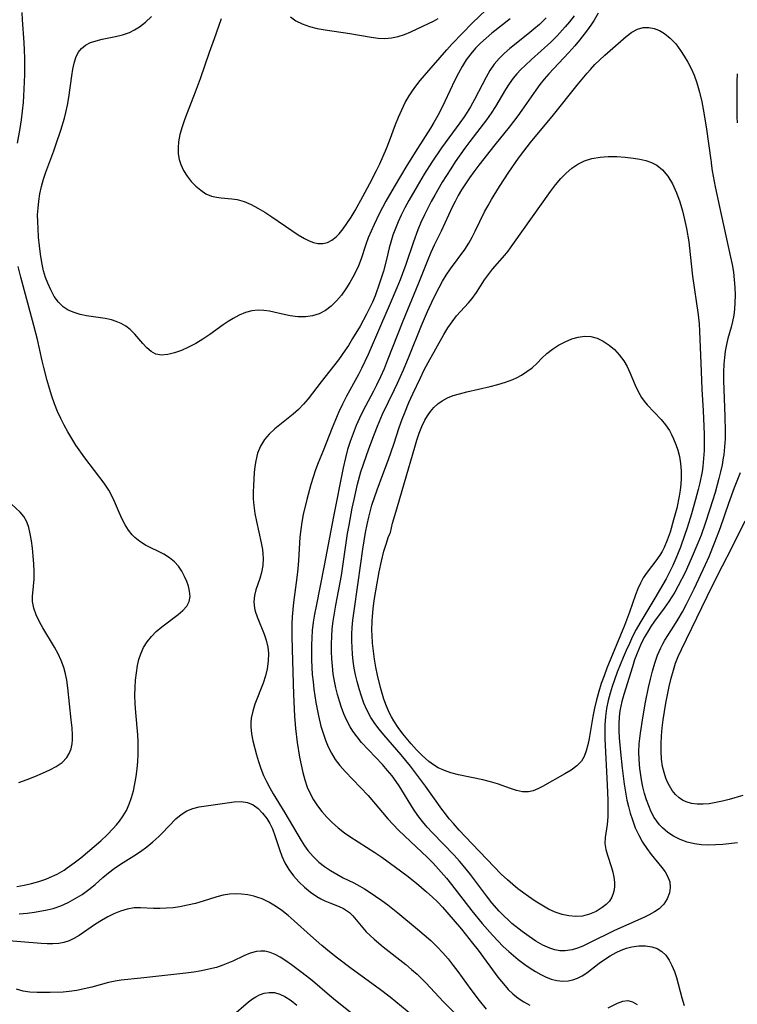
# Model space of a CAD drawing. Extents: x 1630312 to 1638514, y 2789211 to 2797413.
# Drawn here: x 1633072 to 1633232, y 2790431 to 2790651 of the extents above; entities that cross this region are included whole.
import ezdxf

# ---------------------------------------------------------------- set-up
doc = ezdxf.new("R2010")
doc.units = 0

msp = doc.modelspace()

# ---------------------------------------------------------------- linework, layer by layer
at = {"layer": 'WIL_025_Contours', "color": 0}
for points in [[(1633117.09, 2790651.09, 272), (1633116.46, 2790649.37, 272), (1633115.54, 2790646.64, 272), (1633114.43, 2790643.53, 272), (1633112.39, 2790637.66, 272), (1633111.3, 2790634.73, 272), (1633109.48, 2790630.09, 272), (1633108.88, 2790628.51, 272), (1633108.34, 2790626.95, 272), (1633107.86, 2790625.28, 272), (1633107.54, 2790623.62, 272), (1633107.45, 2790622.28, 272), (1633107.51, 2790620.96, 272), (1633107.73, 2790619.68, 272), (1633108.06, 2790618.58, 272), (1633108.68, 2790617.21, 272), (1633109.46, 2790615.94, 272), (1633110.38, 2790614.77, 272), (1633111.41, 2790613.72, 272), (1633112.52, 2790612.8, 272), (1633113.69, 2790612.05, 272), (1633114.94, 2790611.51, 272), (1633116, 2790611.26, 272), (1633117.08, 2790611.12, 272), (1633119.43, 2790610.92, 272), (1633120.68, 2790610.73, 272), (1633122.22, 2790610.28, 272), (1633123.76, 2790609.62, 272), (1633125.3, 2790608.82, 272), (1633126.84, 2790607.9, 272), (1633128.37, 2790606.91, 272), (1633132.85, 2790603.81, 272), (1633134.3, 2790602.85, 272), (1633135.72, 2790602.01, 272), (1633136.71, 2790601.51, 272), (1633137.7, 2790601.14, 272), (1633138.67, 2790600.93, 272), (1633139.75, 2790600.92, 272), (1633140.8, 2790601.16, 272), (1633141.83, 2790601.67, 272), (1633142.79, 2790602.42, 272), (1633143.45, 2790603.1, 272), (1633144.33, 2790604.18, 272), (1633145.18, 2790605.38, 272), (1633146.1, 2790606.81, 272), (1633146.99, 2790608.31, 272), (1633148.75, 2790611.45, 272), (1633150.3, 2790614.33, 272), (1633151.79, 2790617.25, 272), (1633152.5, 2790618.72, 272), (1633153.26, 2790620.42, 272), (1633153.98, 2790622.12, 272), (1633154.66, 2790623.84, 272), (1633156.02, 2790627.5, 272), (1633156.68, 2790629.16, 272), (1633157.4, 2790630.79, 272), (1633158.19, 2790632.38, 272), (1633159.07, 2790633.91, 272), (1633159.79, 2790635.01, 272), (1633160.57, 2790636.08, 272), (1633161.53, 2790637.29, 272), (1633162.53, 2790638.46, 272), (1633167.5, 2790644.18, 272), (1633168.61, 2790645.41, 272), (1633170.88, 2790647.83, 272), (1633173.21, 2790650.19, 272), (1633177.78, 2790654.52, 272)], [(1633071.62, 2790623.31, 268), (1633072.18, 2790626.57, 268), (1633072.48, 2790628.51, 268), (1633072.73, 2790630.45, 268), (1633072.93, 2790632.39, 268), (1633073.1, 2790635.35, 268), (1633073.19, 2790638.65, 268), (1633073.2, 2790642.29, 268), (1633073.15, 2790644.11, 268), (1633073.06, 2790645.81, 268), (1633072.71, 2790650.84, 268), (1633072.62, 2790652.47, 268)], [(1633181.65, 2790651.11, 270), (1633177.57, 2790647.9, 270), (1633176.25, 2790646.79, 270), (1633174.98, 2790645.63, 270), (1633173.88, 2790644.5, 270), (1633172.86, 2790643.3, 270), (1633171.83, 2790641.9, 270), (1633170.89, 2790640.44, 270), (1633170.06, 2790638.93, 270), (1633169.28, 2790637.39, 270), (1633167.06, 2790632.64, 270), (1633166.28, 2790631.05, 270), (1633165.46, 2790629.48, 270), (1633164.6, 2790627.94, 270), (1633163.81, 2790626.64, 270), (1633160.9, 2790622.1, 270), (1633158.57, 2790618.36, 270), (1633155.72, 2790613.59, 270), (1633153.89, 2790610.37, 270), (1633152.4, 2790607.55, 270), (1633151.23, 2790605.16, 270), (1633150.56, 2790603.68, 270), (1633149.94, 2790602.2, 270), (1633149.38, 2790600.71, 270), (1633148.32, 2790597.52, 270), (1633147.75, 2790595.96, 270), (1633147.17, 2790594.67, 270), (1633146.52, 2790593.41, 270), (1633145.82, 2790592.19, 270), (1633144.93, 2790590.78, 270), (1633143.97, 2790589.43, 270), (1633142.87, 2790588.13, 270), (1633141.67, 2790586.97, 270), (1633140.37, 2790585.99, 270), (1633138.97, 2790585.25, 270), (1633137.49, 2790584.77, 270), (1633135.94, 2790584.55, 270), (1633134.23, 2790584.58, 270), (1633132.51, 2790584.79, 270), (1633130.8, 2790585.12, 270), (1633127.85, 2790585.79, 270), (1633126.6, 2790586, 270), (1633125.36, 2790586.07, 270), (1633123.94, 2790585.9, 270), (1633122.52, 2790585.5, 270), (1633121.12, 2790584.92, 270), (1633119.73, 2790584.19, 270), (1633118.62, 2790583.5, 270), (1633117.51, 2790582.76, 270), (1633114.51, 2790580.62, 270), (1633112.98, 2790579.58, 270), (1633111.41, 2790578.63, 270), (1633109.81, 2790577.78, 270), (1633108.22, 2790577.06, 270), (1633106.67, 2790576.49, 270), (1633105.17, 2790576.12, 270), (1633103.76, 2790576, 270), (1633102.48, 2790576.23, 270), (1633101.45, 2790576.79, 270), (1633100.51, 2790577.61, 270), (1633099.61, 2790578.59, 270), (1633097.77, 2790580.72, 270), (1633096.72, 2790581.72, 270), (1633095.76, 2790582.44, 270), (1633094.71, 2790583.05, 270), (1633093.66, 2790583.53, 270), (1633092.56, 2790583.91, 270), (1633091.2, 2790584.21, 270), (1633087, 2790584.78, 270), (1633085.58, 2790585.08, 270), (1633084.22, 2790585.49, 270), (1633082.94, 2790586.05, 270), (1633081.8, 2790586.79, 270), (1633080.72, 2790587.85, 270), (1633079.8, 2790589.13, 270), (1633079.02, 2790590.55, 270), (1633078.34, 2790592.09, 270), (1633077.87, 2790593.34, 270), (1633077.43, 2790594.82, 270), (1633077.03, 2790596.65, 270), (1633076.72, 2790598.53, 270), (1633076.48, 2790600.44, 270), (1633076.3, 2790602.36, 270), (1633076.17, 2790604.29, 270), (1633076.1, 2790605.8, 270), (1633076.09, 2790607.31, 270), (1633076.17, 2790608.84, 270), (1633076.33, 2790610.36, 270), (1633076.61, 2790612.01, 270), (1633076.98, 2790613.64, 270), (1633077.43, 2790615.26, 270), (1633077.94, 2790616.86, 270), (1633079.72, 2790621.6, 270), (1633080.26, 2790623.15, 270), (1633081.27, 2790626.26, 270), (1633082.07, 2790628.87, 270), (1633082.41, 2790630.18, 270), (1633082.77, 2790631.84, 270), (1633083.05, 2790633.49, 270), (1633083.71, 2790638.36, 270), (1633083.95, 2790639.81, 270), (1633084.24, 2790641.17, 270), (1633084.63, 2790642.43, 270), (1633085.16, 2790643.55, 270), (1633085.87, 2790644.49, 270), (1633086.8, 2790645.21, 270), (1633087.91, 2790645.77, 270), (1633089.16, 2790646.19, 270), (1633090.51, 2790646.53, 270), (1633093.5, 2790647.15, 270), (1633095.07, 2790647.53, 270), (1633096.6, 2790648.05, 270), (1633097.74, 2790648.6, 270), (1633098.84, 2790649.27, 270), (1633100.21, 2790650.35, 270), (1633101.49, 2790651.59, 270)], [(1633189.68, 2790651.31, 268), (1633188.17, 2790649.85, 268), (1633186.91, 2790648.74, 268), (1633185.58, 2790647.65, 268), (1633181.58, 2790644.48, 268), (1633180.32, 2790643.38, 268), (1633179.14, 2790642.22, 268), (1633178.08, 2790640.98, 268), (1633177.12, 2790639.57, 268), (1633176.26, 2790638.09, 268), (1633173.69, 2790633.07, 268), (1633172.76, 2790631.4, 268), (1633172.06, 2790630.28, 268), (1633171.33, 2790629.18, 268), (1633170.38, 2790627.84, 268), (1633166.31, 2790622.27, 268), (1633164.13, 2790619.07, 268), (1633162.45, 2790616.41, 268), (1633160.83, 2790613.72, 268), (1633159, 2790610.5, 268), (1633158.13, 2790608.87, 268), (1633157.31, 2790607.23, 268), (1633156.63, 2790605.76, 268), (1633156, 2790604.27, 268), (1633155.44, 2790602.77, 268), (1633154.96, 2790601.24, 268), (1633154.63, 2790599.97, 268), (1633154.02, 2790597.39, 268), (1633153.33, 2790594.75, 268), (1633152.47, 2790592.07, 268), (1633151.44, 2790589.27, 268), (1633150.86, 2790587.86, 268), (1633150.24, 2790586.46, 268), (1633149.56, 2790585.12, 268), (1633148.1, 2790582.5, 268), (1633146.44, 2790579.69, 268), (1633145.52, 2790578.19, 268), (1633144.79, 2790577.08, 268), (1633143.25, 2790574.93, 268), (1633139.38, 2790570.02, 268), (1633136.51, 2790566.22, 268), (1633135.49, 2790565.03, 268), (1633134.37, 2790563.88, 268), (1633133.18, 2790562.8, 268), (1633129.05, 2790559.53, 268), (1633127.81, 2790558.4, 268), (1633126.74, 2790557.15, 268), (1633125.87, 2790555.7, 268), (1633125.23, 2790554.1, 268), (1633124.8, 2790552.41, 268), (1633124.6, 2790551.11, 268), (1633124.47, 2790549.78, 268), (1633124.3, 2790546.94, 268), (1633124.25, 2790545.44, 268), (1633124.26, 2790543.94, 268), (1633124.35, 2790542.43, 268), (1633124.6, 2790540.64, 268), (1633124.95, 2790538.86, 268), (1633126.03, 2790534.1, 268), (1633126.28, 2790532.62, 268), (1633126.4, 2790531.62, 268), (1633126.45, 2790530.62, 268), (1633126.37, 2790529.02, 268), (1633126.09, 2790527.49, 268), (1633125.68, 2790526.17, 268), (1633124.79, 2790523.64, 268), (1633124.49, 2790522.36, 268), (1633124.41, 2790520.95, 268), (1633124.56, 2790519.51, 268), (1633124.7, 2790518.87, 268), (1633125.09, 2790517.59, 268), (1633126.68, 2790513.72, 268), (1633127.13, 2790512.37, 268), (1633127.47, 2790510.83, 268), (1633127.62, 2790509.46, 268), (1633127.61, 2790507.72, 268), (1633127.38, 2790505.97, 268), (1633126.97, 2790504.38, 268), (1633126.44, 2790502.8, 268), (1633124.61, 2790498.11, 268), (1633124.12, 2790496.55, 268), (1633123.78, 2790494.97, 268), (1633123.69, 2790494.01, 268), (1633123.68, 2790493.06, 268), (1633123.84, 2790491.49, 268), (1633124.16, 2790489.92, 268), (1633124.97, 2790486.8, 268), (1633125.42, 2790485.26, 268), (1633125.92, 2790483.72, 268), (1633126.51, 2790482.2, 268), (1633127.17, 2790480.82, 268), (1633127.92, 2790479.45, 268), (1633128.71, 2790478.11, 268), (1633131.31, 2790473.85, 268), (1633134.97, 2790467.64, 268), (1633135.69, 2790466.49, 268), (1633136.46, 2790465.39, 268), (1633137.6, 2790464.06, 268), (1633138.87, 2790462.84, 268), (1633140.15, 2790461.84, 268), (1633141.49, 2790460.93, 268), (1633142.9, 2790460.11, 268), (1633144.34, 2790459.35, 268), (1633146.7, 2790458.22, 268), (1633148.06, 2790457.5, 268), (1633149.12, 2790456.87, 268), (1633150.17, 2790456.2, 268), (1633152.95, 2790454.28, 268), (1633154.32, 2790453.26, 268), (1633156.51, 2790451.51, 268), (1633160.91, 2790447.87, 268), (1633162.41, 2790446.6, 268), (1633163.89, 2790445.3, 268), (1633165.31, 2790443.94, 268), (1633166.56, 2790442.6, 268), (1633167.75, 2790441.21, 268), (1633168.89, 2790439.77, 268), (1633169.92, 2790438.4, 268), (1633172.84, 2790434.36, 268), (1633174.7, 2790431.91, 268), (1633176.24, 2790430.04, 268)], [(1633132.53, 2790651.52, 274), (1633133.79, 2790650.65, 274), (1633135.19, 2790649.94, 274), (1633136.82, 2790649.37, 274), (1633138.55, 2790648.94, 274), (1633140.34, 2790648.61, 274), (1633145.85, 2790647.78, 274), (1633150.61, 2790646.97, 274), (1633152.15, 2790646.79, 274), (1633153.66, 2790646.72, 274), (1633155.14, 2790646.82, 274), (1633156.61, 2790647.13, 274), (1633158.05, 2790647.61, 274), (1633159.47, 2790648.19, 274), (1633163.39, 2790650.03, 274), (1633164.49, 2790650.57, 274), (1633165.57, 2790651.17, 274)], [(1633195.93, 2790651.75, 266), (1633194.9, 2790650.41, 266), (1633193.93, 2790649.26, 266), (1633192.1, 2790647.28, 266), (1633190.7, 2790645.91, 266), (1633186.37, 2790642, 266), (1633184.96, 2790640.7, 266), (1633184.03, 2790639.78, 266), (1633183.14, 2790638.83, 266), (1633182.32, 2790637.84, 266), (1633181.44, 2790636.59, 266), (1633180.62, 2790635.29, 266), (1633179.13, 2790632.75, 266), (1633178.38, 2790631.54, 266), (1633177.38, 2790630.04, 266), (1633176.32, 2790628.57, 266), (1633172.6, 2790623.67, 266), (1633171.5, 2790622.18, 266), (1633169.37, 2790619.15, 266), (1633168.34, 2790617.61, 266), (1633166.46, 2790614.63, 266), (1633164.79, 2790611.74, 266), (1633163.99, 2790610.29, 266), (1633162.48, 2790607.33, 266), (1633161.68, 2790605.58, 266), (1633161.03, 2790604, 266), (1633160.06, 2790601.33, 266), (1633158.29, 2790596.22, 266), (1633157.05, 2790592.83, 266), (1633156.34, 2790591.06, 266), (1633154.85, 2790587.56, 266), (1633152.64, 2790582.55, 266), (1633149.89, 2790576.15, 266), (1633149.18, 2790574.57, 266), (1633148.42, 2790573.01, 266), (1633147.72, 2790571.66, 266), (1633145.05, 2790566.82, 266), (1633144.19, 2790565.09, 266), (1633143.38, 2790563.32, 266), (1633141.88, 2790559.76, 266), (1633139.85, 2790554.64, 266), (1633138.76, 2790552, 266), (1633138.17, 2790550.4, 266), (1633137.62, 2790548.78, 266), (1633137.12, 2790547.12, 266), (1633136.2, 2790543.78, 266), (1633135.42, 2790540.43, 266), (1633135.1, 2790538.75, 266), (1633134.84, 2790537.07, 266), (1633134.65, 2790535.39, 266), (1633134.36, 2790530.2, 266), (1633134.18, 2790528.29, 266), (1633133.96, 2790526.37, 266), (1633133.24, 2790520.8, 266), (1633133.08, 2790519.21, 266), (1633132.96, 2790517.61, 266), (1633132.88, 2790516.03, 266), (1633132.87, 2790513.35, 266), (1633132.94, 2790510.26, 266), (1633133.24, 2790500.24, 266), (1633133.48, 2790495.38, 266), (1633133.69, 2790492.63, 266), (1633134.08, 2790489.53, 266), (1633134.61, 2790486.27, 266), (1633134.93, 2790484.56, 266), (1633135.31, 2790482.86, 266), (1633135.75, 2790481.21, 266), (1633136.31, 2790479.6, 266), (1633136.96, 2790478.15, 266), (1633137.71, 2790476.75, 266), (1633138.57, 2790475.41, 266), (1633139.53, 2790474.14, 266), (1633140.68, 2790472.85, 266), (1633141.91, 2790471.63, 266), (1633143.23, 2790470.48, 266), (1633144.62, 2790469.4, 266), (1633145.81, 2790468.56, 266), (1633151.41, 2790464.95, 266), (1633152.94, 2790463.9, 266), (1633155.98, 2790461.74, 266), (1633158.57, 2790459.83, 266), (1633160.71, 2790458.15, 266), (1633162.97, 2790456.23, 266), (1633164.23, 2790455.07, 266), (1633165.46, 2790453.87, 266), (1633166.49, 2790452.78, 266), (1633167.5, 2790451.66, 266), (1633170.73, 2790447.83, 266), (1633173.23, 2790444.72, 266), (1633174.45, 2790443.14, 266), (1633178.91, 2790437.17, 266), (1633180.5, 2790435.18, 266), (1633181.17, 2790434.43, 266), (1633182.26, 2790433.41, 266), (1633183.44, 2790432.49, 266), (1633184.7, 2790431.66, 266), (1633186.03, 2790430.92, 266)], [(1633201.27, 2790652.38, 264), (1633200.37, 2790650.8, 264), (1633199.77, 2790649.86, 264), (1633199.15, 2790648.95, 264), (1633198.17, 2790647.63, 264), (1633197.13, 2790646.35, 264), (1633196.07, 2790645.09, 264), (1633194.74, 2790643.59, 264), (1633191.31, 2790639.94, 264), (1633190.26, 2790638.79, 264), (1633189.25, 2790637.61, 264), (1633188.26, 2790636.41, 264), (1633187.33, 2790635.17, 264), (1633184.25, 2790630.67, 264), (1633183.36, 2790629.44, 264), (1633181.41, 2790626.91, 264), (1633178.24, 2790622.95, 264), (1633174.66, 2790618.41, 264), (1633173.51, 2790616.9, 264), (1633172.56, 2790615.58, 264), (1633171.65, 2790614.24, 264), (1633170.78, 2790612.88, 264), (1633170.04, 2790611.61, 264), (1633169.33, 2790610.33, 264), (1633168.67, 2790609.03, 264), (1633166.23, 2790603.71, 264), (1633164.68, 2790600.58, 264), (1633163.94, 2790598.93, 264), (1633163.23, 2790597.25, 264), (1633161.18, 2790592.11, 264), (1633157.62, 2790583.59, 264), (1633154.18, 2790574.73, 264), (1633153.45, 2790572.94, 264), (1633152.68, 2790571.16, 264), (1633151.79, 2790569.28, 264), (1633151.13, 2790568, 264), (1633148.71, 2790563.53, 264), (1633147.94, 2790561.91, 264), (1633147.22, 2790560.27, 264), (1633146.53, 2790558.52, 264), (1633145.89, 2790556.73, 264), (1633145.32, 2790554.93, 264), (1633144.83, 2790553.11, 264), (1633144.33, 2790550.87, 264), (1633142.16, 2790540.01, 264), (1633140.09, 2790529.03, 264), (1633138.27, 2790519.95, 264), (1633137.94, 2790518.16, 264), (1633137.66, 2790516.37, 264), (1633137.44, 2790514.57, 264), (1633137.31, 2790512.9, 264), (1633137.25, 2790511.23, 264), (1633137.23, 2790509.55, 264), (1633137.27, 2790507.94, 264), (1633137.44, 2790504.74, 264), (1633137.59, 2790503.08, 264), (1633137.77, 2790501.43, 264), (1633137.99, 2790499.93, 264), (1633138.25, 2790498.44, 264), (1633138.84, 2790495.48, 264), (1633139.37, 2790493.18, 264), (1633139.83, 2790491.61, 264), (1633140.37, 2790490.07, 264), (1633140.99, 2790488.58, 264), (1633141.72, 2790487.14, 264), (1633142.55, 2790485.77, 264), (1633143.61, 2790484.37, 264), (1633144.77, 2790483.04, 264), (1633149.88, 2790477.69, 264), (1633151.12, 2790476.29, 264), (1633154.31, 2790472.49, 264), (1633155.49, 2790471.2, 264), (1633156.72, 2790469.94, 264), (1633157.99, 2790468.71, 264), (1633163.16, 2790463.83, 264), (1633164.42, 2790462.57, 264), (1633166.23, 2790460.62, 264), (1633167.41, 2790459.22, 264), (1633168.56, 2790457.8, 264), (1633173.1, 2790451.96, 264), (1633175.37, 2790449.16, 264), (1633177.68, 2790446.52, 264), (1633178.87, 2790445.25, 264), (1633180.09, 2790444.02, 264), (1633181.34, 2790442.86, 264), (1633183.45, 2790441.1, 264), (1633184.93, 2790439.99, 264), (1633186.12, 2790439.18, 264), (1633187.31, 2790438.43, 264), (1633188.49, 2790437.75, 264), (1633189.51, 2790437.22, 264), (1633190.77, 2790436.73, 264), (1633192.06, 2790436.4, 264), (1633193.36, 2790436.26, 264), (1633194.61, 2790436.32, 264), (1633195.64, 2790436.53, 264), (1633196.64, 2790436.89, 264), (1633197.74, 2790437.45, 264), (1633198.79, 2790438.15, 264), (1633201.5, 2790440.24, 264), (1633202.71, 2790441.12, 264), (1633203.97, 2790441.94, 264), (1633205.27, 2790442.67, 264), (1633206.43, 2790443.21, 264), (1633207.62, 2790443.64, 264), (1633208.82, 2790443.95, 264), (1633210.34, 2790444.16, 264), (1633211.83, 2790444.15, 264), (1633213.24, 2790443.93, 264), (1633214.43, 2790443.53, 264), (1633215.48, 2790442.91, 264), (1633216.38, 2790442.05, 264), (1633217.14, 2790440.98, 264), (1633217.77, 2790439.76, 264), (1633218.32, 2790438.42, 264), (1633218.76, 2790437.07, 264), (1633219.99, 2790432.56, 264), (1633220.51, 2790430.85, 264)], [(1633226.53, 2790619.22, 262), (1633226.52, 2790618.97, 262), (1633226.6, 2790618.26, 262), (1633226.76, 2790617.15, 262), (1633227.41, 2790613.58, 262), (1633228.35, 2790609.09, 262), (1633230.85, 2790597.9, 262), (1633231.19, 2790596.23, 262), (1633231.48, 2790594.56, 262), (1633231.69, 2790592.84, 262), (1633231.81, 2790591.12, 262), (1633231.86, 2790589.41, 262), (1633231.82, 2790587.72, 262), (1633231.72, 2790586.3, 262), (1633231.55, 2790584.9, 262), (1633231.29, 2790583.53, 262), (1633230.96, 2790582.27, 262), (1633230.25, 2790579.75, 262), (1633229.92, 2790578.35, 262), (1633229.66, 2790576.92, 262), (1633229.47, 2790575.46, 262), (1633229.33, 2790573.98, 262), (1633229.25, 2790572.18, 262), (1633229.26, 2790570.37, 262), (1633229.61, 2790562.34, 262), (1633229.66, 2790559, 262), (1633229.62, 2790557.33, 262), (1633229.52, 2790555.55, 262), (1633229.34, 2790553.78, 262), (1633229.24, 2790553.08, 262), (1633228.97, 2790551.53, 262), (1633228.63, 2790549.98, 262), (1633228.25, 2790548.44, 262), (1633227.39, 2790545.38, 262), (1633226.23, 2790541.6, 262), (1633225.19, 2790538.41, 262), (1633224.26, 2790535.82, 262), (1633223.57, 2790534.02, 262), (1633222.09, 2790530.52, 262), (1633220.7, 2790527.5, 262), (1633219.19, 2790524.54, 262), (1633218.39, 2790523.11, 262), (1633217.05, 2790520.98, 262), (1633216.02, 2790519.51, 262), (1633213.9, 2790516.63, 262), (1633213.07, 2790515.43, 262), (1633212.28, 2790514.2, 262), (1633211.55, 2790512.94, 262), (1633210.71, 2790511.24, 262), (1633209.97, 2790509.49, 262), (1633209.42, 2790507.97, 262), (1633208.93, 2790506.43, 262), (1633207.04, 2790500.25, 262), (1633206.59, 2790498.69, 262), (1633206.34, 2790497.68, 262), (1633206.14, 2790496.62, 262), (1633205.96, 2790495.25, 262), (1633205.89, 2790493.7, 262), (1633205.91, 2790492.13, 262), (1633205.99, 2790490.55, 262), (1633206.28, 2790487.36, 262), (1633206.65, 2790483.79, 262), (1633207.1, 2790480.21, 262), (1633207.38, 2790478.42, 262), (1633207.72, 2790476.64, 262), (1633208.05, 2790475.24, 262), (1633208.45, 2790473.73, 262), (1633208.92, 2790472.25, 262), (1633209.58, 2790470.5, 262), (1633210.36, 2790468.82, 262), (1633211.2, 2790467.32, 262), (1633212.14, 2790465.89, 262), (1633213.13, 2790464.54, 262), (1633215.52, 2790461.6, 262), (1633216.22, 2790460.66, 262), (1633216.79, 2790459.71, 262), (1633217.26, 2790458.44, 262), (1633217.37, 2790457.2, 262), (1633217.18, 2790455.96, 262), (1633216.69, 2790454.67, 262), (1633215.93, 2790453.48, 262), (1633214.92, 2790452.44, 262), (1633213.87, 2790451.71, 262), (1633212.69, 2790451.06, 262), (1633211.49, 2790450.5, 262), (1633204.91, 2790447.54, 262), (1633199.04, 2790444.64, 262), (1633197.85, 2790444.1, 262), (1633196.67, 2790443.64, 262), (1633195.5, 2790443.28, 262), (1633193.88, 2790443.02, 262), (1633192.75, 2790443.06, 262), (1633191.62, 2790443.27, 262), (1633190.5, 2790443.62, 262), (1633188.93, 2790444.32, 262), (1633187.37, 2790445.2, 262), (1633185.84, 2790446.21, 262), (1633184.33, 2790447.31, 262), (1633182.02, 2790449.14, 262), (1633181.22, 2790449.84, 262), (1633180.18, 2790450.82, 262), (1633179.19, 2790451.85, 262), (1633177.54, 2790453.77, 262), (1633176.32, 2790455.33, 262), (1633172.74, 2790460.1, 262), (1633171.5, 2790461.65, 262), (1633170.32, 2790463.02, 262), (1633169.11, 2790464.35, 262), (1633164.26, 2790469.4, 262), (1633163.12, 2790470.64, 262), (1633162.03, 2790471.91, 262), (1633161.01, 2790473.23, 262), (1633160.06, 2790474.62, 262), (1633156.81, 2790479.88, 262), (1633156.19, 2790480.8, 262), (1633155.25, 2790482.08, 262), (1633154.26, 2790483.32, 262), (1633153.12, 2790484.63, 262), (1633148.45, 2790489.57, 262), (1633147.42, 2790490.77, 262), (1633146.49, 2790492.04, 262), (1633145.88, 2790493.01, 262), (1633145.06, 2790494.61, 262), (1633144.48, 2790495.96, 262), (1633143.96, 2790497.34, 262), (1633143.49, 2790498.76, 262), (1633143.06, 2790500.23, 262), (1633142.69, 2790501.72, 262), (1633142.37, 2790503.23, 262), (1633142.1, 2790504.89, 262), (1633141.91, 2790506.54, 262), (1633141.78, 2790508.2, 262), (1633141.72, 2790509.87, 262), (1633141.71, 2790511.55, 262), (1633141.77, 2790513.22, 262), (1633141.89, 2790514.89, 262), (1633142.1, 2790516.65, 262), (1633142.68, 2790520.17, 262), (1633143.92, 2790526.82, 262), (1633145.32, 2790536.17, 262), (1633145.64, 2790538.08, 262), (1633146.36, 2790541.88, 262), (1633146.76, 2790543.77, 262), (1633147.55, 2790547.21, 262), (1633148.31, 2790549.94, 262), (1633149.45, 2790553.39, 262), (1633150.05, 2790555.09, 262), (1633151.33, 2790558.46, 262), (1633152, 2790560.14, 262), (1633153.15, 2790562.8, 262), (1633155.81, 2790568.31, 262), (1633156.49, 2790569.78, 262), (1633157.8, 2790572.75, 262), (1633159.05, 2790575.75, 262), (1633161.82, 2790582.63, 262), (1633163.15, 2790585.75, 262), (1633164.57, 2790588.82, 262), (1633165.74, 2790591.12, 262), (1633166.5, 2790592.5, 262), (1633167.32, 2790593.84, 262), (1633168.32, 2790595.31, 262), (1633171.47, 2790599.57, 262), (1633172.43, 2790601.04, 262), (1633173.16, 2790602.34, 262), (1633173.84, 2790603.68, 262), (1633175.91, 2790607.99, 262), (1633176.68, 2790609.44, 262), (1633177.44, 2790610.75, 262), (1633179.26, 2790613.64, 262), (1633181.34, 2790616.83, 262), (1633183.52, 2790619.98, 262), (1633184.65, 2790621.52, 262), (1633186.2, 2790623.5, 262), (1633191.3, 2790629.62, 262), (1633196.58, 2790636.24, 262), (1633198.81, 2790638.94, 262), (1633199.56, 2790639.8, 262), (1633200.54, 2790640.86, 262), (1633201.56, 2790641.88, 262), (1633202.74, 2790642.99, 262), (1633207.54, 2790647.15, 262), (1633208.78, 2790648.1, 262), (1633210.07, 2790648.79, 262), (1633211.32, 2790649.11, 262), (1633212.62, 2790649.14, 262), (1633213.81, 2790648.92, 262), (1633214.98, 2790648.48, 262), (1633216.11, 2790647.84, 262), (1633217.4, 2790646.78, 262), (1633218.6, 2790645.5, 262), (1633219.7, 2790644.04, 262), (1633220.53, 2790642.76, 262), (1633221.31, 2790641.4, 262), (1633222.03, 2790639.99, 262), (1633222.69, 2790638.49, 262), (1633223.31, 2790636.76, 262), (1633223.91, 2790634.72, 262), (1633224.43, 2790632.52, 262), (1633224.9, 2790630.09, 262), (1633225.48, 2790626.46, 262), (1633226.44, 2790619.53, 262), (1633226.53, 2790619.22, 262)], [(1633232.41, 2790627.86, 264), (1633232.36, 2790629.21, 264), (1633232.33, 2790637.08, 264), (1633232.38, 2790638.83, 264)], [(1633221.54, 2790601.27, 260), (1633221.82, 2790598.51, 260), (1633222.39, 2790593.6, 260), (1633223.6, 2790584.99, 260), (1633223.82, 2790582.97, 260), (1633223.95, 2790581.34, 260), (1633224.26, 2790572.35, 260), (1633224.46, 2790568.43, 260), (1633224.77, 2790563.6, 260), (1633224.92, 2790560.13, 260), (1633224.96, 2790558.32, 260), (1633224.97, 2790556.51, 260), (1633224.93, 2790554.7, 260), (1633224.83, 2790552.91, 260), (1633224.64, 2790551.12, 260), (1633224.49, 2790550.06, 260), (1633223.99, 2790547.51, 260), (1633223.63, 2790546.01, 260), (1633223.05, 2790543.8, 260), (1633222.14, 2790540.61, 260), (1633221.14, 2790537.45, 260), (1633220.57, 2790535.77, 260), (1633219.64, 2790533.16, 260), (1633218.65, 2790530.63, 260), (1633217.96, 2790529.08, 260), (1633217.23, 2790527.56, 260), (1633216.45, 2790526.09, 260), (1633213.95, 2790521.72, 260), (1633210.58, 2790516.16, 260), (1633209.77, 2790514.73, 260), (1633208.99, 2790513.21, 260), (1633208.26, 2790511.66, 260), (1633207.56, 2790510.09, 260), (1633206.89, 2790508.5, 260), (1633205.56, 2790505.21, 260), (1633204.93, 2790503.51, 260), (1633204.42, 2790502.05, 260), (1633203.96, 2790500.58, 260), (1633203.52, 2790498.91, 260), (1633203.15, 2790497.12, 260), (1633202.9, 2790495.31, 260), (1633202.76, 2790493.49, 260), (1633202.74, 2790491.93, 260), (1633202.77, 2790490.36, 260), (1633203.32, 2790480.05, 260), (1633203.44, 2790476.66, 260), (1633203.46, 2790474.66, 260), (1633203.43, 2790472.91, 260), (1633203.31, 2790471.26, 260), (1633202.87, 2790468.36, 260), (1633202.81, 2790466.96, 260), (1633202.99, 2790465.66, 260), (1633203.34, 2790464.35, 260), (1633204.24, 2790461.65, 260), (1633204.56, 2790460.56, 260), (1633204.8, 2790459.46, 260), (1633204.93, 2790458.37, 260), (1633204.94, 2790457.5, 260), (1633204.85, 2790456.66, 260), (1633204.65, 2790455.8, 260), (1633204.33, 2790454.99, 260), (1633203.78, 2790454.14, 260), (1633203.06, 2790453.37, 260), (1633202.21, 2790452.67, 260), (1633200.86, 2790451.83, 260), (1633199.37, 2790451.18, 260), (1633197.77, 2790450.78, 260), (1633196.28, 2790450.69, 260), (1633194.76, 2790450.82, 260), (1633193.21, 2790451.15, 260), (1633191.68, 2790451.67, 260), (1633190.16, 2790452.36, 260), (1633188.67, 2790453.19, 260), (1633187.2, 2790454.12, 260), (1633185.75, 2790455.12, 260), (1633183.36, 2790456.88, 260), (1633182.21, 2790457.81, 260), (1633181, 2790458.85, 260), (1633179.65, 2790460.15, 260), (1633171.6, 2790468.54, 260), (1633170.26, 2790469.97, 260), (1633168.96, 2790471.42, 260), (1633168.04, 2790472.5, 260), (1633167.16, 2790473.6, 260), (1633166.38, 2790474.65, 260), (1633162.74, 2790479.81, 260), (1633160.52, 2790482.76, 260), (1633159.36, 2790484.23, 260), (1633157.25, 2790486.79, 260), (1633153.41, 2790491.22, 260), (1633152.36, 2790492.49, 260), (1633151.38, 2790493.79, 260), (1633150.5, 2790495.15, 260), (1633149.64, 2790496.79, 260), (1633148.98, 2790498.32, 260), (1633148.4, 2790499.89, 260), (1633147.89, 2790501.49, 260), (1633147.44, 2790503.13, 260), (1633147.1, 2790504.64, 260), (1633146.82, 2790506.16, 260), (1633146.59, 2790507.7, 260), (1633146.42, 2790509.24, 260), (1633146.32, 2790510.74, 260), (1633146.27, 2790512.24, 260), (1633146.28, 2790513.74, 260), (1633146.35, 2790515.24, 260), (1633146.5, 2790516.84, 260), (1633146.69, 2790518.43, 260), (1633147.69, 2790525.27, 260), (1633148.73, 2790532.71, 260), (1633149.33, 2790536.4, 260), (1633149.66, 2790538.18, 260), (1633150.03, 2790539.82, 260), (1633150.75, 2790542.51, 260), (1633151.31, 2790544.24, 260), (1633151.92, 2790545.95, 260), (1633153.21, 2790549.36, 260), (1633154.43, 2790552.7, 260), (1633155.61, 2790556.1, 260), (1633156.87, 2790559.86, 260), (1633157.53, 2790561.73, 260), (1633158, 2790562.97, 260), (1633159.02, 2790565.42, 260), (1633159.9, 2790567.37, 260), (1633161.57, 2790570.94, 260), (1633162.44, 2790572.7, 260), (1633163.3, 2790574.36, 260), (1633165.01, 2790577.45, 260), (1633166.83, 2790580.63, 260), (1633167.71, 2790582.07, 260), (1633168.64, 2790583.46, 260), (1633169.62, 2790584.75, 260), (1633170.51, 2790585.76, 260), (1633172.31, 2790587.69, 260), (1633173.14, 2790588.68, 260), (1633174.09, 2790590.02, 260), (1633175.9, 2790592.84, 260), (1633176.77, 2790594.03, 260), (1633177.71, 2790595.19, 260), (1633180.44, 2790598.36, 260), (1633181.18, 2790599.25, 260), (1633182.24, 2790600.67, 260), (1633190.62, 2790612.51, 260), (1633191.76, 2790614.02, 260), (1633192.97, 2790615.45, 260), (1633194.16, 2790616.64, 260), (1633195.42, 2790617.71, 260), (1633196.77, 2790618.62, 260), (1633198.2, 2790619.35, 260), (1633199.9, 2790619.88, 260), (1633201.7, 2790620.19, 260), (1633203.54, 2790620.32, 260), (1633205.42, 2790620.32, 260), (1633207.3, 2790620.21, 260), (1633209.16, 2790620.01, 260), (1633210.57, 2790619.77, 260), (1633211.93, 2790619.46, 260), (1633213.22, 2790619.03, 260), (1633214.41, 2790618.44, 260), (1633215.66, 2790617.41, 260), (1633216.82, 2790615.97, 260), (1633217.86, 2790614.22, 260), (1633218.77, 2790612.26, 260), (1633219.5, 2790610.25, 260), (1633220.1, 2790608.24, 260), (1633220.59, 2790606.31, 260), (1633221.01, 2790604.28, 260), (1633221.54, 2790601.27, 260)], [(1633071.42, 2790457.37, 268), (1633073.09, 2790457.69, 268), (1633074.74, 2790458.08, 268), (1633076.36, 2790458.53, 268), (1633077.94, 2790459.06, 268), (1633078.77, 2790459.38, 268), (1633080.42, 2790460.15, 268), (1633081.99, 2790461.07, 268), (1633082.68, 2790461.54, 268), (1633084.22, 2790462.65, 268), (1633085.74, 2790463.82, 268), (1633087.25, 2790465.04, 268), (1633088.74, 2790466.3, 268), (1633090.19, 2790467.6, 268), (1633091.6, 2790468.93, 268), (1633092.94, 2790470.3, 268), (1633093.67, 2790471.12, 268), (1633094.37, 2790471.97, 268), (1633095.19, 2790473.14, 268), (1633095.9, 2790474.39, 268), (1633096.54, 2790475.8, 268), (1633097.06, 2790477.26, 268), (1633097.49, 2790478.78, 268), (1633097.83, 2790480.33, 268), (1633098.1, 2790481.97, 268), (1633098.3, 2790483.62, 268), (1633098.44, 2790485.29, 268), (1633098.53, 2790486.95, 268), (1633098.56, 2790488.61, 268), (1633098.55, 2790489.67, 268), (1633098.47, 2790491.21, 268), (1633097.99, 2790496.24, 268), (1633097.87, 2790498.18, 268), (1633097.81, 2790500.12, 268), (1633097.84, 2790501.81, 268), (1633097.95, 2790503.48, 268), (1633098.13, 2790505.12, 268), (1633098.39, 2790506.72, 268), (1633098.69, 2790508.06, 268), (1633099.1, 2790509.36, 268), (1633099.74, 2790510.74, 268), (1633100.55, 2790512.03, 268), (1633101.51, 2790513.23, 268), (1633102.58, 2790514.34, 268), (1633103.79, 2790515.38, 268), (1633107.49, 2790518.12, 268), (1633108.54, 2790519.02, 268), (1633109.39, 2790519.97, 268), (1633109.94, 2790520.99, 268), (1633110.13, 2790522.12, 268), (1633110.02, 2790523.34, 268), (1633109.76, 2790524.41, 268), (1633109.38, 2790525.5, 268), (1633108.91, 2790526.59, 268), (1633108.29, 2790527.77, 268), (1633107.54, 2790528.88, 268), (1633106.65, 2790529.88, 268), (1633105.53, 2790530.77, 268), (1633104.27, 2790531.54, 268), (1633100.2, 2790533.62, 268), (1633098.92, 2790534.41, 268), (1633097.76, 2790535.33, 268), (1633097.21, 2790535.89, 268), (1633096.37, 2790536.97, 268), (1633095.64, 2790538.15, 268), (1633094.98, 2790539.41, 268), (1633094.38, 2790540.72, 268), (1633093.26, 2790543.32, 268), (1633092.66, 2790544.61, 268), (1633091.98, 2790545.87, 268), (1633090.98, 2790547.42, 268), (1633086.65, 2790553.09, 268), (1633084.65, 2790555.92, 268), (1633083.7, 2790557.38, 268), (1633082.8, 2790558.86, 268), (1633081.99, 2790560.34, 268), (1633081.23, 2790561.85, 268), (1633080.55, 2790563.39, 268), (1633079.88, 2790565.1, 268), (1633079.28, 2790566.84, 268), (1633078.73, 2790568.59, 268), (1633078.22, 2790570.37, 268), (1633077.45, 2790573.25, 268), (1633077.1, 2790574.7, 268), (1633076.03, 2790579.48, 268), (1633075.24, 2790582.65, 268), (1633072.31, 2790593.42, 268), (1633071.75, 2790595.78, 268)], [(1633154.88, 2790536.38, 258), (1633155.38, 2790538.49, 258), (1633156.28, 2790541.7, 258), (1633158.04, 2790547.58, 258), (1633160.31, 2790555.45, 258), (1633160.79, 2790557.04, 258), (1633161.32, 2790558.59, 258), (1633161.91, 2790560.08, 258), (1633162.59, 2790561.49, 258), (1633163.16, 2790562.47, 258), (1633163.8, 2790563.39, 258), (1633164.58, 2790564.31, 258), (1633165.45, 2790565.13, 258), (1633166.41, 2790565.83, 258), (1633167.62, 2790566.47, 258), (1633168.92, 2790566.97, 258), (1633170.3, 2790567.39, 258), (1633171.98, 2790567.82, 258), (1633177.19, 2790569, 258), (1633178.91, 2790569.45, 258), (1633180.59, 2790569.97, 258), (1633182.2, 2790570.59, 258), (1633183.18, 2790571.05, 258), (1633184.13, 2790571.56, 258), (1633185.37, 2790572.33, 258), (1633186.51, 2790573.2, 258), (1633187.63, 2790574.23, 258), (1633188.69, 2790575.31, 258), (1633189.79, 2790576.35, 258), (1633191.07, 2790577.37, 258), (1633192.46, 2790578.26, 258), (1633193.91, 2790579.01, 258), (1633195.41, 2790579.62, 258), (1633196.84, 2790580.02, 258), (1633198.26, 2790580.22, 258), (1633199.66, 2790580.16, 258), (1633201.07, 2790579.78, 258), (1633202.42, 2790579.13, 258), (1633203.71, 2790578.27, 258), (1633204.91, 2790577.24, 258), (1633206.01, 2790576.07, 258), (1633206.99, 2790574.77, 258), (1633207.74, 2790573.49, 258), (1633208.39, 2790572.16, 258), (1633209.57, 2790569.31, 258), (1633210.21, 2790567.88, 258), (1633210.96, 2790566.54, 258), (1633211.56, 2790565.72, 258), (1633212.24, 2790564.93, 258), (1633215.34, 2790561.62, 258), (1633216.32, 2790560.44, 258), (1633217.18, 2790559.18, 258), (1633217.67, 2790558.28, 258), (1633218.11, 2790557.34, 258), (1633218.63, 2790556.07, 258), (1633219.08, 2790554.76, 258), (1633219.43, 2790553.4, 258), (1633219.71, 2790551.79, 258), (1633219.84, 2790550.15, 258), (1633219.84, 2790548.49, 258), (1633219.75, 2790547.18, 258), (1633219.59, 2790545.86, 258), (1633219.37, 2790544.53, 258), (1633218.82, 2790541.87, 258), (1633218.14, 2790539.23, 258), (1633217.34, 2790536.5, 258), (1633216.72, 2790534.73, 258), (1633216, 2790533.04, 258), (1633215.56, 2790532.19, 258), (1633215.09, 2790531.38, 258), (1633214.18, 2790530.08, 258), (1633212.25, 2790527.57, 258), (1633211.37, 2790526.27, 258), (1633210.71, 2790525.07, 258), (1633210.13, 2790523.81, 258), (1633209.61, 2790522.51, 258), (1633208.27, 2790518.62, 258), (1633207.13, 2790515.62, 258), (1633203.24, 2790506.15, 258), (1633202.59, 2790504.44, 258), (1633201.98, 2790502.71, 258), (1633201.42, 2790500.92, 258), (1633200.92, 2790499.06, 258), (1633200.5, 2790497.19, 258), (1633200.13, 2790495.32, 258), (1633199.29, 2790490.4, 258), (1633199, 2790488.99, 258), (1633198.64, 2790487.66, 258), (1633198.17, 2790486.44, 258), (1633197.53, 2790485.37, 258), (1633196.49, 2790484.29, 258), (1633195.23, 2790483.39, 258), (1633193.84, 2790482.56, 258), (1633188.83, 2790479.71, 258), (1633187.79, 2790479.17, 258), (1633186.76, 2790478.75, 258), (1633185.7, 2790478.52, 258), (1633184.41, 2790478.54, 258), (1633183.07, 2790478.81, 258), (1633181.68, 2790479.24, 258), (1633178.77, 2790480.3, 258), (1633177.23, 2790480.79, 258), (1633175.49, 2790481.22, 258), (1633170.12, 2790482.28, 258), (1633168.37, 2790482.74, 258), (1633166.94, 2790483.25, 258), (1633165.58, 2790483.89, 258), (1633164.49, 2790484.56, 258), (1633163.45, 2790485.33, 258), (1633161.99, 2790486.6, 258), (1633160.7, 2790487.88, 258), (1633159.48, 2790489.24, 258), (1633157.66, 2790491.5, 258), (1633156.62, 2790492.92, 258), (1633155.64, 2790494.38, 258), (1633155.14, 2790495.23, 258), (1633154.67, 2790496.09, 258), (1633153.99, 2790497.61, 258), (1633153.41, 2790499.18, 258), (1633152.64, 2790501.79, 258), (1633151.98, 2790504.55, 258), (1633151.63, 2790506.33, 258), (1633151.33, 2790508.11, 258), (1633151.08, 2790509.91, 258), (1633150.89, 2790511.71, 258), (1633150.77, 2790513.51, 258), (1633150.74, 2790514.52, 258), (1633150.78, 2790516.6, 258), (1633150.85, 2790517.69, 258), (1633151.02, 2790519.39, 258), (1633151.26, 2790521.23, 258), (1633151.89, 2790525.13, 258), (1633152.38, 2790527.65, 258), (1633152.9, 2790530.05, 258), (1633153.44, 2790532.21, 258), (1633153.97, 2790534.02, 258), (1633154.41, 2790535.3, 258), (1633154.73, 2790536.11, 258), (1633154.88, 2790536.38, 258)], [(1633232.4, 2790467.11, 264), (1633229.11, 2790466.78, 264), (1633227.49, 2790466.68, 264), (1633225.89, 2790466.65, 264), (1633224.33, 2790466.71, 264), (1633222.79, 2790466.9, 264), (1633221.15, 2790467.29, 264), (1633219.57, 2790467.87, 264), (1633218.09, 2790468.63, 264), (1633216.83, 2790469.48, 264), (1633215.69, 2790470.47, 264), (1633215.02, 2790471.18, 264), (1633214.41, 2790471.95, 264), (1633213.82, 2790472.82, 264), (1633213.15, 2790474.06, 264), (1633212.58, 2790475.38, 264), (1633212.09, 2790476.75, 264), (1633211.67, 2790478.16, 264), (1633211.29, 2790479.66, 264), (1633210.97, 2790481.19, 264), (1633210.71, 2790482.73, 264), (1633210.59, 2790483.74, 264), (1633210.43, 2790485.75, 264), (1633210.38, 2790487.48, 264), (1633210.44, 2790489.21, 264), (1633210.56, 2790490.41, 264), (1633210.72, 2790491.61, 264), (1633211.26, 2790495.07, 264), (1633211.89, 2790498.56, 264), (1633212.53, 2790501.8, 264), (1633212.94, 2790503.66, 264), (1633213.4, 2790505.49, 264), (1633213.92, 2790507.28, 264), (1633214.54, 2790509.03, 264), (1633215.28, 2790510.7, 264), (1633215.73, 2790511.54, 264), (1633216.2, 2790512.36, 264), (1633218.19, 2790515.51, 264), (1633219.16, 2790517.1, 264), (1633220.09, 2790518.74, 264), (1633220.99, 2790520.4, 264), (1633222.74, 2790523.87, 264), (1633225.24, 2790529.25, 264), (1633226.04, 2790531.04, 264), (1633227.37, 2790534.23, 264), (1633228.59, 2790537.52, 264), (1633230.49, 2790542.94, 264), (1633231.77, 2790546.44, 264), (1633233.11, 2790549.79, 264)], [(1633071.91, 2790480.63, 266), (1633073.71, 2790481.29, 266), (1633075.48, 2790481.98, 266), (1633077.2, 2790482.7, 266), (1633078.79, 2790483.42, 266), (1633080.25, 2790484.21, 266), (1633081.54, 2790485.1, 266), (1633082.58, 2790486.15, 266), (1633083.16, 2790487.08, 266), (1633083.56, 2790488.1, 266), (1633083.8, 2790489.2, 266), (1633083.87, 2790490.16, 266), (1633083.87, 2790491.16, 266), (1633083.77, 2790492.83, 266), (1633083.6, 2790494.57, 266), (1633082.81, 2790501.73, 266), (1633082.6, 2790503.45, 266), (1633082.33, 2790504.87, 266), (1633081.96, 2790506.26, 266), (1633081.37, 2790507.82, 266), (1633080.64, 2790509.33, 266), (1633079.83, 2790510.81, 266), (1633077.25, 2790515.1, 266), (1633076.47, 2790516.5, 266), (1633075.74, 2790518.03, 266), (1633075.2, 2790519.54, 266), (1633074.93, 2790521.03, 266), (1633074.93, 2790522.15, 266), (1633075.19, 2790524.45, 266), (1633075.29, 2790526.03, 266), (1633075.3, 2790527.69, 266), (1633075.24, 2790529.41, 266), (1633075.12, 2790531.15, 266), (1633074.94, 2790532.88, 266), (1633074.71, 2790534.59, 266), (1633074.45, 2790536.1, 266), (1633074.1, 2790537.52, 266), (1633073.64, 2790538.83, 266), (1633073.01, 2790539.98, 266), (1633072.18, 2790540.98, 266), (1633070.25, 2790542.75, 266)], [(1633233.62, 2790477.7, 266), (1633230.53, 2790476.81, 266), (1633229.03, 2790476.43, 266), (1633227.54, 2790476.11, 266), (1633226.07, 2790475.87, 266), (1633224.71, 2790475.76, 266), (1633223.39, 2790475.76, 266), (1633222.14, 2790475.92, 266), (1633220.96, 2790476.26, 266), (1633220.13, 2790476.66, 266), (1633219.36, 2790477.19, 266), (1633218.53, 2790477.95, 266), (1633217.8, 2790478.84, 266), (1633217.18, 2790479.84, 266), (1633216.76, 2790480.68, 266), (1633216.4, 2790481.58, 266), (1633216, 2790482.84, 266), (1633215.69, 2790484.17, 266), (1633215.45, 2790485.81, 266), (1633215.33, 2790487.5, 266), (1633215.33, 2790489.25, 266), (1633215.43, 2790491.03, 266), (1633215.6, 2790492.82, 266), (1633215.82, 2790494.61, 266), (1633216.4, 2790498.3, 266), (1633216.76, 2790500.18, 266), (1633217.15, 2790502.05, 266), (1633217.59, 2790503.9, 266), (1633218.1, 2790505.71, 266), (1633218.59, 2790507.23, 266), (1633219.16, 2790508.71, 266), (1633219.89, 2790510.3, 266), (1633226.73, 2790524.47, 266), (1633229.02, 2790528.99, 266), (1633231.06, 2790532.83, 266), (1633234.1, 2790539.01, 266)], [(1633071.97, 2790451.26, 270), (1633073.73, 2790451.46, 270), (1633075.35, 2790451.68, 270), (1633078.25, 2790452.19, 270), (1633079.53, 2790452.5, 270), (1633081.24, 2790453.08, 270), (1633082.9, 2790453.82, 270), (1633084.5, 2790454.68, 270), (1633086.04, 2790455.64, 270), (1633087.52, 2790456.69, 270), (1633088.9, 2790457.81, 270), (1633090.68, 2790459.42, 270), (1633091.91, 2790460.46, 270), (1633093.2, 2790461.44, 270), (1633094.6, 2790462.37, 270), (1633097.6, 2790464.22, 270), (1633099.05, 2790465.2, 270), (1633100.47, 2790466.26, 270), (1633101.83, 2790467.38, 270), (1633103.14, 2790468.56, 270), (1633103.93, 2790469.33, 270), (1633106.98, 2790472.48, 270), (1633108.14, 2790473.49, 270), (1633109.39, 2790474.3, 270), (1633110.75, 2790474.83, 270), (1633112.2, 2790475.17, 270), (1633119.99, 2790476.28, 270), (1633121.52, 2790476.34, 270), (1633122.97, 2790476.12, 270), (1633124.19, 2790475.6, 270), (1633125.31, 2790474.81, 270), (1633126.34, 2790473.79, 270), (1633127.26, 2790472.6, 270), (1633127.94, 2790471.47, 270), (1633128.53, 2790470.24, 270), (1633129.1, 2790468.76, 270), (1633130.09, 2790465.68, 270), (1633130.63, 2790464.15, 270), (1633131.28, 2790462.69, 270), (1633132.17, 2790461.17, 270), (1633133.23, 2790459.76, 270), (1633134.41, 2790458.45, 270), (1633135.69, 2790457.24, 270), (1633137.04, 2790456.14, 270), (1633138.45, 2790455.18, 270), (1633139.35, 2790454.66, 270), (1633140.27, 2790454.21, 270), (1633141.32, 2790453.76, 270), (1633143.41, 2790452.94, 270), (1633144.4, 2790452.47, 270), (1633144.88, 2790452.19, 270), (1633145.72, 2790451.55, 270), (1633146.49, 2790450.81, 270), (1633148.71, 2790448.15, 270), (1633149.5, 2790447.3, 270), (1633150.34, 2790446.47, 270), (1633151.24, 2790445.64, 270), (1633153.29, 2790443.92, 270), (1633158.32, 2790439.96, 270), (1633159.6, 2790438.89, 270), (1633160.85, 2790437.79, 270), (1633161.86, 2790436.83, 270), (1633162.85, 2790435.84, 270), (1633166.64, 2790431.73, 270), (1633172.61, 2790425.67, 270)], [(1633162.44, 2790426.42, 272), (1633154.85, 2790432.68, 272), (1633152.35, 2790434.58, 272), (1633146.11, 2790439.09, 272), (1633143.08, 2790441.37, 272), (1633141.62, 2790442.53, 272), (1633139.6, 2790444.2, 272), (1633137, 2790446.47, 272), (1633133.4, 2790449.74, 272), (1633132.03, 2790450.92, 272), (1633130.63, 2790452.02, 272), (1633129.2, 2790453.03, 272), (1633127.74, 2790453.91, 272), (1633126.23, 2790454.62, 272), (1633125.3, 2790454.95, 272), (1633124.35, 2790455.21, 272), (1633123.01, 2790455.5, 272), (1633121.65, 2790455.69, 272), (1633120.29, 2790455.76, 272), (1633118.94, 2790455.68, 272), (1633117.54, 2790455.43, 272), (1633116.13, 2790455.06, 272), (1633113.03, 2790454.11, 272), (1633111.31, 2790453.62, 272), (1633109.57, 2790453.2, 272), (1633107.81, 2790452.86, 272), (1633106.33, 2790452.66, 272), (1633104.85, 2790452.54, 272), (1633103.39, 2790452.49, 272), (1633101.95, 2790452.51, 272), (1633099.06, 2790452.64, 272), (1633097.64, 2790452.59, 272), (1633096.11, 2790452.34, 272), (1633094.59, 2790451.89, 272), (1633093.14, 2790451.3, 272), (1633091.73, 2790450.6, 272), (1633090.34, 2790449.82, 272), (1633088.98, 2790448.97, 272), (1633085.38, 2790446.47, 272), (1633084.2, 2790445.78, 272), (1633083.11, 2790445.29, 272), (1633081.97, 2790444.92, 272), (1633080.8, 2790444.68, 272), (1633079.51, 2790444.57, 272), (1633078.19, 2790444.57, 272), (1633076.85, 2790444.64, 272), (1633066.82, 2790445.48, 272)], [(1633149.56, 2790426.43, 274), (1633142.63, 2790431.94, 274), (1633141.31, 2790433.04, 274), (1633137.48, 2790436.33, 274), (1633135.2, 2790438.13, 274), (1633132.76, 2790439.91, 274), (1633131.49, 2790440.79, 274), (1633130.24, 2790441.59, 274), (1633129.12, 2790442.2, 274), (1633128, 2790442.66, 274), (1633126.86, 2790442.94, 274), (1633125.93, 2790442.98, 274), (1633124.99, 2790442.88, 274), (1633123.58, 2790442.51, 274), (1633122.17, 2790441.93, 274), (1633119.68, 2790440.74, 274), (1633118.58, 2790440.27, 274), (1633117.45, 2790439.83, 274), (1633116.01, 2790439.34, 274), (1633114.36, 2790438.9, 274), (1633112.67, 2790438.56, 274), (1633110.95, 2790438.29, 274), (1633109.2, 2790438.06, 274), (1633099.17, 2790436.91, 274), (1633094.76, 2790436.48, 274), (1633093.39, 2790436.28, 274), (1633091.95, 2790435.97, 274), (1633088.18, 2790434.95, 274), (1633086.51, 2790434.53, 274), (1633084.83, 2790434.18, 274), (1633083.14, 2790433.94, 274), (1633081.78, 2790433.83, 274), (1633078.92, 2790433.72, 274), (1633077.44, 2790433.7, 274), (1633075.97, 2790433.72, 274), (1633074.37, 2790433.82, 274), (1633072.82, 2790434.04, 274), (1633071.35, 2790434.44, 274)], [(1633119.42, 2790428.4, 276), (1633123.15, 2790431.62, 276), (1633124.06, 2790432.29, 276), (1633124.83, 2790432.77, 276), (1633125.62, 2790433.17, 276), (1633126.7, 2790433.57, 276), (1633127.8, 2790433.76, 276), (1633128.99, 2790433.69, 276), (1633130.17, 2790433.37, 276), (1633131.33, 2790432.84, 276), (1633132.68, 2790431.96, 276), (1633133.98, 2790430.88, 276)], [(1633203.55, 2790430.32, 266), (1633205.61, 2790431.31, 266), (1633206.78, 2790431.78, 266), (1633207.89, 2790431.94, 266), (1633208.97, 2790431.66, 266), (1633210.01, 2790431.01, 266)]]:
    msp.add_polyline3d(points, dxfattribs=at)

doc.saveas('drawing.dxf')
